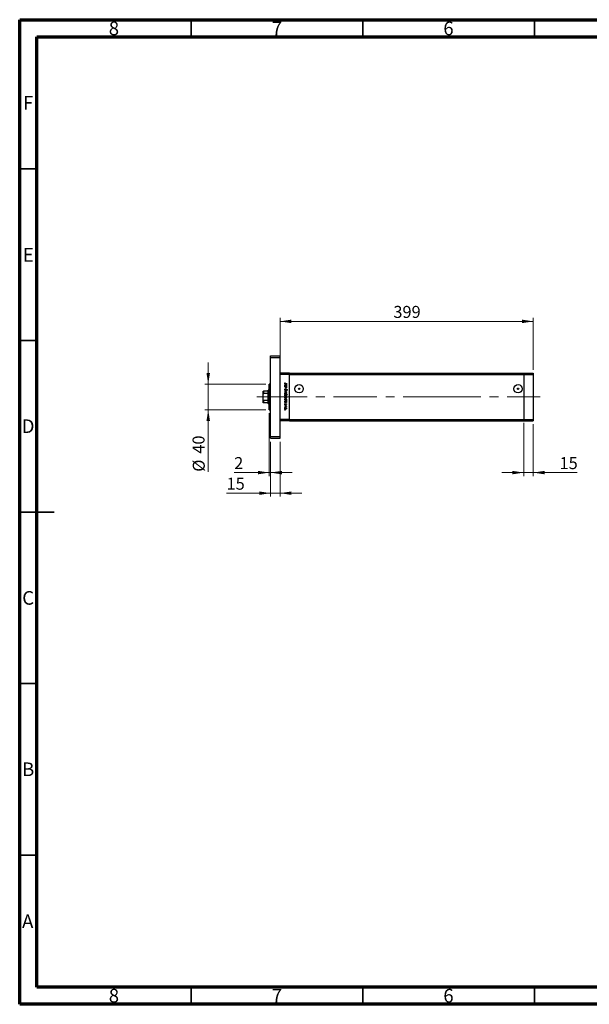
# Model space of a CAD drawing. Units: millimetres. Extents: x 15 to 415, y 5 to 292.
# Drawn here: x 15 to 181, y 5 to 292 of the extents above; entities that cross this region are included whole.
import ezdxf

# ---------------------------------------------------------------- set-up
doc = ezdxf.new("R2010")
doc.units = ezdxf.units.MM
doc.linetypes.add('CENTERX2', pattern=[20.32, 12.7, -2.54, 2.54, -2.54])
doc.styles.add('SLDTEXTSTYLE0', font='TXT', dxfattribs={"width": 0.75})
doc.dimstyles.new('SLDDIMSTYLE0', dxfattribs={"dimtxt": 3.5, "dimasz": 3.302, "dimexe": 0, "dimexo": 0.0625, "dimgap": 0.875, "dimtad": 1, "dimdec": 0, "dimlfac": 5.4, "dimrnd": 1e-09, "dimzin": 12, "dimdsep": 46, "dimtxsty": 'SLDTEXTSTYLE0', "dimsah": 1, "dimcen": 0.09, "dimadec": 0, "dimazin": 3, "dimtfac": 1, "dimtdec": 0, "dimtofl": 0, "dimtmove": 0, "dimatfit": 3, "dimfxl": 1, "dimfrac": 2, "dimtolj": 1, "dimtzin": 12, "dimarcsym": 0})
doc.dimstyles.new('SLDDIMSTYLE1', dxfattribs={"dimtxt": 3.5, "dimasz": 3.302, "dimexe": 0, "dimexo": 0.0625, "dimgap": 0.875, "dimtad": 1, "dimdec": 0, "dimlfac": 5.4, "dimrnd": 1e-09, "dimzin": 12, "dimdsep": 46, "dimtxsty": 'SLDTEXTSTYLE0', "dimsah": 1, "dimcen": 0.09, "dimadec": 0, "dimazin": 3, "dimtfac": 1, "dimtdec": 0, "dimtmove": 0, "dimatfit": 0, "dimfxl": 1, "dimfrac": 2, "dimtolj": 1, "dimtzin": 12, "dimarcsym": 0})

# ---------------------------------------------------------------- blocks, each defined once
blk = doc.blocks.new('_D')
at = {"color": 7, "linetype": 'Continuous', "lineweight": 0}
for p, q in [((90.88, 189.97), (90.88, 205.06)), ((90.88, 204.06), (164.67, 204.06)), ((164.67, 189.97), (164.67, 205.06))]:
    blk.add_line(p, q, dxfattribs=at)
at = {"color": 7, "linetype": 'Continuous', "lineweight": 18}
for points in [[(90.88, 204.06), (94.18, 203.55), (94.18, 204.57)], [(164.67, 204.06), (161.37, 204.57), (161.37, 203.55)]]:
    blk.add_solid(points, dxfattribs=at)
at = {"color": 7, "linetype": 'Continuous', "lineweight": 18, "insert": (123.9, 208.57), "char_height": 3.5, "attachment_point": 1, "style": 'SLDTEXTSTYLE0'}
blk.add_mtext('399', dxfattribs=at)
blk = doc.blocks.new('_D_1')
at = {"color": 7, "linetype": 'Continuous', "lineweight": 0}
for p, q in [((88.1, 168.99), (88.1, 152.99)), ((90.88, 168.99), (90.88, 152.99)), ((88.1, 153.99), (75.28, 153.99)), ((90.88, 153.99), (88.1, 153.99)), ((90.88, 153.99), (97.23, 153.99))]:
    blk.add_line(p, q, dxfattribs=at)
at = {"color": 7, "linetype": 'Continuous', "lineweight": 18}
for points in [[(88.1, 153.99), (84.8, 154.49), (84.8, 153.48)], [(90.88, 153.99), (94.18, 153.48), (94.18, 154.49)]]:
    blk.add_solid(points, dxfattribs=at)
at = {"color": 7, "linetype": 'Continuous', "lineweight": 18, "insert": (75.28, 158.5), "char_height": 3.5, "attachment_point": 1, "style": 'SLDTEXTSTYLE0'}
blk.add_mtext('15', dxfattribs=at)
blk = doc.blocks.new('_D_2')
at = {"color": 7, "linetype": 'Continuous', "lineweight": 0}
for p, q in [((87.73, 177.32), (87.73, 158.99)), ((88.1, 168.99), (88.1, 158.99)), ((87.73, 159.99), (77.5, 159.99)), ((87.73, 159.99), (88.1, 159.99)), ((88.1, 159.99), (94.45, 159.99))]:
    blk.add_line(p, q, dxfattribs=at)
at = {"color": 7, "linetype": 'Continuous', "lineweight": 18}
for points in [[(87.73, 159.99), (84.43, 160.49), (84.43, 159.48)], [(88.1, 159.99), (91.4, 159.48), (91.4, 160.49)]]:
    blk.add_solid(points, dxfattribs=at)
at = {"color": 7, "linetype": 'Continuous', "lineweight": 18, "insert": (77.5, 164.5), "char_height": 3.5, "attachment_point": 1, "style": 'SLDTEXTSTYLE0'}
blk.add_mtext('2', dxfattribs=at)
blk = doc.blocks.new('_D_3')
at = {"color": 7, "linetype": 'Continuous', "lineweight": 0}
for p, q in [((69.94, 185.73), (69.94, 192.08)), ((86.73, 185.73), (68.94, 185.73)), ((69.94, 178.32), (69.94, 185.73)), ((86.73, 178.32), (68.94, 178.32)), ((69.94, 178.32), (69.94, 160.23))]:
    blk.add_line(p, q, dxfattribs=at)
at = {"color": 7, "linetype": 'Continuous', "lineweight": 18}
for points in [[(69.94, 185.73), (70.45, 189.03), (69.43, 189.03)], [(69.94, 178.32), (69.43, 175.02), (70.45, 175.02)]]:
    blk.add_solid(points, dxfattribs=at)
at = {"color": 7, "linetype": 'Continuous', "lineweight": 18, "char_height": 3.5, "attachment_point": 1, "rotation": 90, "style": 'SLDTEXTSTYLE0'}
for s, insert in [('40', (65.37, 165.5)), ('%%c', (65.43, 160.23))]:
    blk.add_mtext(s, dxfattribs=dict(at, insert=insert))
blk = doc.blocks.new('_D_4')
at = {"color": 7, "linetype": 'Continuous', "lineweight": 0}
for p, q in [((161.9, 174.45), (161.9, 158.99)), ((164.67, 174.08), (164.67, 158.99)), ((161.9, 159.99), (155.55, 159.99)), ((161.9, 159.99), (164.67, 159.99)), ((164.67, 159.99), (177.49, 159.99))]:
    blk.add_line(p, q, dxfattribs=at)
at = {"color": 7, "linetype": 'Continuous', "lineweight": 18}
for points in [[(161.9, 159.99), (158.59, 160.49), (158.59, 159.48)], [(164.67, 159.99), (167.98, 159.48), (167.98, 160.49)]]:
    blk.add_solid(points, dxfattribs=at)
at = {"color": 7, "linetype": 'Continuous', "lineweight": 18, "insert": (172.32, 164.5), "char_height": 3.5, "attachment_point": 1, "style": 'SLDTEXTSTYLE0'}
blk.add_mtext('15', dxfattribs=at)

msp = doc.modelspace()

# ---------------------------------------------------------------- linework, layer by layer
at = {"color": 7, "linetype": 'Continuous', "lineweight": 70}
for p, q in [((15, 5), (15, 292)), ((15, 292), (415, 292)), ((20, 10), (20, 287)), ((20, 287), (410, 287)), ((410, 10), (20, 10)), ((415, 5), (15, 5))]:
    msp.add_line(p, q, dxfattribs=at)
at = {"color": 7, "linetype": 'Continuous', "lineweight": 35}
for p, q in [((65, 287), (65, 292)), ((115, 287), (115, 292)), ((165, 287), (165, 292)), ((20, 248.5), (15, 248.5)), ((20, 198.5), (15, 198.5)), ((15, 148.5), (25, 148.5)), ((20, 148.5), (15, 148.5)), ((20, 98.5), (15, 98.5)), ((20, 48.5), (15, 48.5)), ((65, 10), (65, 5)), ((115, 10), (115, 5)), ((165, 10), (165, 5))]:
    msp.add_line(p, q, dxfattribs=at)
at = {"color": 7, "linetype": 'Continuous', "lineweight": 25}
for p, q in [((88.0992, 194.06), (90.877, 194.06)), ((88.0992, 193.5044), (88.0992, 194.06)), ((88.0992, 193.5044), (90.877, 193.5044)), ((88.0992, 170.5415), (88.0992, 193.5044)), ((90.877, 193.5044), (90.877, 194.06)), ((90.877, 170.5415), (90.877, 193.5044)), ((93.6548, 188.9674), (90.877, 188.9674)), ((93.6548, 188.597), (90.877, 188.597)), ((90.877, 175.4489), (90.877, 188.597)), ((93.6548, 188.597), (93.6548, 188.9674)), ((93.6548, 188.9674), (161.8955, 188.9674)), ((93.6548, 175.4489), (93.6548, 188.597)), ((93.6548, 188.597), (161.8955, 188.597)), ((161.8955, 188.9674), (161.8955, 188.597)), ((161.8955, 188.9674), (164.6733, 188.9674)), ((161.8955, 188.597), (161.8955, 175.4489)), ((161.8955, 188.597), (164.6733, 188.597)), ((164.6733, 188.9674), (164.6733, 188.597)), ((164.6733, 188.597), (164.6733, 175.4489)), ((85.9696, 182.8302), (85.9696, 183.6896)), ((86.0622, 183.6896), (86.0622, 183.0245)), ((87.4511, 183.6896), (86.0622, 183.6896)), ((87.5437, 184.06), (87.4511, 183.9674)), ((87.4511, 183.6896), (87.4511, 183.9674)), ((87.4511, 183.0245), (87.4511, 183.6896)), ((87.7288, 184.06), (87.5437, 184.06)), ((87.5437, 184.06), (87.5437, 182.023)), ((88.0992, 185.7267), (87.7288, 185.7267)), ((87.7288, 182.023), (87.7288, 185.7267)), ((92.2659, 185.2673), (92.3478, 185.2673)), ((92.2659, 185.2091), (92.2659, 185.2673)), ((92.7395, 185.2091), (92.2659, 185.2091)), ((92.2659, 185.0761), (92.7395, 185.0761)), ((92.2659, 185.018), (92.2659, 185.0761)), ((92.4371, 185.018), (92.2659, 185.018)), ((92.2659, 184.7188), (92.4887, 184.7188)), ((92.2659, 184.6607), (92.2659, 184.7188)), ((92.5078, 184.6607), (92.2659, 184.6607)), ((92.2659, 183.6635), (92.7395, 183.8796)), ((92.3241, 186.1481), (92.3739, 186.1138)), ((92.3909, 184.3283), (92.4238, 184.2735)), ((92.7395, 183.8166), (92.3947, 183.6594)), ((92.914, 185.8406), (92.4763, 185.8406)), ((92.4828, 185.8988), (92.914, 185.8988)), ((92.6519, 185.2673), (92.7395, 185.2673)), ((92.7395, 185.018), (92.6541, 185.018)), ((92.7395, 185.2673), (92.7395, 185.2091)), ((92.7395, 185.0761), (92.7395, 185.018)), ((92.7395, 183.8796), (92.7395, 183.8166)), ((92.8209, 183.9543), (92.7811, 184.0069)), ((92.914, 185.8988), (92.914, 185.8406)), ((96.4325, 184.6156), (96.4325, 184.2452)), ((85.9696, 181.2158), (85.9696, 182.8302)), ((85.9696, 180.3563), (85.9696, 181.2158)), ((87.4511, 183.0245), (86.0622, 183.0245)), ((86.0622, 181.0214), (86.0622, 180.3563)), ((87.4511, 181.0214), (86.0622, 181.0214)), ((87.4511, 181.0214), (87.4511, 183.0245)), ((87.4511, 180.3563), (87.4511, 181.0214)), ((87.5437, 182.023), (87.5437, 179.9859)), ((87.7288, 178.3193), (87.7288, 182.023)), ((92.2659, 183.6552), (92.2659, 183.6635)), ((92.7395, 183.4392), (92.2659, 183.6552)), ((92.2659, 182.7411), (92.9307, 182.7411)), ((92.2659, 182.683), (92.2659, 182.7411)), ((92.3535, 182.683), (92.2659, 182.683)), ((92.2659, 181.1125), (92.3478, 181.1125)), ((92.2659, 181.0543), (92.2659, 181.1125)), ((92.9307, 181.0543), (92.2659, 181.0543)), ((92.3947, 183.6594), (92.7395, 183.5021)), ((92.6479, 181.1125), (92.9307, 181.1125)), ((92.9307, 182.683), (92.6536, 182.683)), ((92.7395, 183.5021), (92.7395, 183.4392)), ((92.9307, 182.7411), (92.9307, 182.683)), ((92.9307, 181.1125), (92.9307, 181.0543)), ((87.4511, 180.3563), (86.0622, 180.3563)), ((87.4511, 180.0785), (87.4511, 180.3563)), ((87.4511, 180.0785), (87.5437, 179.9859)), ((87.5437, 179.9859), (87.7288, 179.9859)), ((87.7288, 178.3193), (88.0992, 178.3193)), ((92.2659, 180.4976), (92.3478, 180.4976)), ((92.2659, 180.4394), (92.2659, 180.4976)), ((92.7395, 180.4394), (92.2659, 180.4394)), ((92.2659, 179.4755), (92.7395, 179.4755)), ((92.2659, 179.4173), (92.2659, 179.4755)), ((92.4251, 179.4173), (92.2659, 179.4173)), ((92.3217, 180.0987), (92.3656, 180.0601)), ((92.6805, 179.8328), (92.6398, 179.8723)), ((92.6519, 180.4976), (92.7395, 180.4976)), ((92.7395, 179.4173), (92.6698, 179.4173)), ((92.7316, 179.2511), (92.6812, 179.2831)), ((92.7395, 180.4976), (92.7395, 180.4394)), ((92.7395, 179.4755), (92.7395, 179.4173)), ((93.6548, 175.4489), (90.877, 175.4489)), ((93.6548, 175.0785), (90.877, 175.0785)), ((93.6548, 175.0785), (93.6548, 175.4489)), ((93.6548, 175.4489), (161.8955, 175.4489)), ((93.6548, 175.0785), (161.8955, 175.0785)), ((161.8955, 175.4489), (161.8955, 175.0785)), ((161.8955, 175.4489), (164.6733, 175.4489)), ((161.8955, 175.0785), (164.6733, 175.0785)), ((164.6733, 175.4489), (164.6733, 175.0785)), ((88.0992, 169.9859), (88.0992, 170.5415)), ((88.0992, 170.5415), (90.877, 170.5415)), ((88.0992, 169.9859), (90.877, 169.9859)), ((90.877, 169.9859), (90.877, 170.5415))]:
    msp.add_line(p, q, dxfattribs=at)
at = {"color": 7, "linetype": 'CENTERX2', "lineweight": 18}
for p, q in [((89.4511, 182.023), (84.0622, 182.023)), ((86.0992, 182.023), (133.9325, 182.023)), ((136.7103, 182.023), (133.9325, 182.023)), ((136.7103, 182.023), (161.8955, 182.023)), ((161.8955, 182.023), (166.6733, 182.023))]:
    msp.add_line(p, q, dxfattribs=at)
at = {"color": 7, "linetype": 'Continuous', "lineweight": 25}
for centre, radius in [((96.4325, 184.4304), 1.2185), ((96.4325, 184.4304), 0.1852), ((160.2288, 184.4304), 1.2185), ((160.2288, 184.4304), 0.1852)]:
    msp.add_circle(centre, radius, dxfattribs=at)
for points, knots in [([(85.9696, 183.6896), (85.9723, 183.6896), (85.9756, 183.6896), (86.0053, 183.6896), (86.0231, 183.6896), (86.0431, 183.6896), (86.0558, 183.6896), (86.0622, 183.6896)], [0, 0, 0, 0, 0.56622942, 0.70078559, 0.83617122, 0.91836459, 1, 1, 1, 1]), ([(92.2493, 185.9918), (92.2551, 186.0249), (92.2656, 186.0843), (92.3061, 186.1285), (92.3241, 186.1481)], [0, 0, 0, 0, 0.5575179, 1, 1, 1, 1]), ([(92.4763, 185.8406), (92.4218, 185.8391), (92.3537, 185.8371), (92.2891, 185.8834), (92.2565, 185.9255), (92.2522, 185.9653), (92.2493, 185.9918)], [0, 0, 0, 0, 0.49954308, 0.62509115, 0.75065897, 1, 1, 1, 1]), ([(92.2493, 184.1312), (92.2517, 184.1552), (92.2565, 184.2031), (92.3053, 184.277), (92.3584, 184.3088), (92.3909, 184.3283)], [0, 0, 0, 0, 0.27987469, 0.55969122, 1, 1, 1, 1]), ([(92.4247, 183.946), (92.3982, 183.9497), (92.3451, 183.957), (92.2885, 184.0086), (92.2544, 184.0686), (92.251, 184.1103), (92.2493, 184.1312)], [0, 0, 0, 0, 0.279182453, 0.559072671, 0.779436416, 1, 1, 1, 1]), ([(92.2576, 185.4607), (92.2618, 185.4971), (92.2703, 185.57), (92.3375, 185.6504), (92.4182, 185.7003), (92.4754, 185.7052), (92.504, 185.7077)], [0, 0, 0, 0, 0.27957381, 0.55934792, 0.77959638, 1, 1, 1, 1]), ([(92.3478, 185.2673), (92.3186, 185.2979), (92.2664, 185.3528), (92.2603, 185.4277), (92.2576, 185.4607)], [0, 0, 0, 0, 0.55875301, 1, 1, 1, 1]), ([(92.3251, 186.031), (92.3222, 186.0233), (92.3169, 186.0096), (92.3161, 185.9949), (92.3157, 185.9885)], [0, 0, 0, 0, 0.55990011, 1, 1, 1, 1]), ([(92.3157, 185.9885), (92.3166, 185.9795), (92.3182, 185.9616), (92.3316, 185.9376), (92.351, 185.9185), (92.4004, 185.8954), (92.4462, 185.8973), (92.4828, 185.8988)], [0, 0, 0, 0, 0.12495265, 0.24987288, 0.37482405, 0.49987445, 1, 1, 1, 1]), ([(92.5034, 185.6495), (92.4757, 185.6455), (92.4205, 185.6375), (92.3586, 185.5867), (92.3221, 185.524), (92.3179, 185.4804), (92.3157, 185.4586)], [0, 0, 0, 0, 0.27940025, 0.5590995, 0.77955422, 1, 1, 1, 1]), ([(92.3157, 185.4586), (92.3191, 185.4309), (92.3258, 185.3754), (92.3733, 185.3106), (92.436, 185.2729), (92.4798, 185.2691), (92.5017, 185.2673)], [0, 0, 0, 0, 0.27981841, 0.55942188, 0.77957304, 1, 1, 1, 1]), ([(92.4238, 184.2735), (92.3942, 184.2542), (92.3529, 184.2274), (92.32, 184.1725), (92.3172, 184.1449), (92.3157, 184.1312)], [0, 0, 0, 0, 0.55932064, 0.77978172, 1, 1, 1, 1]), ([(92.3157, 184.1312), (92.3175, 184.1138), (92.321, 184.0789), (92.3472, 184.0364), (92.3845, 184.0094), (92.4119, 184.0059), (92.4256, 184.0042)], [0, 0, 0, 0, 0.28025531, 0.56010905, 0.78008021, 1, 1, 1, 1]), ([(92.3739, 186.1138), (92.3637, 186.099), (92.3456, 186.0724), (92.3313, 186.0436), (92.3251, 186.031)], [0, 0, 0, 0, 0.56008955, 1, 1, 1, 1]), ([(92.6338, 184.0987), (92.6038, 184.0581), (92.5618, 184.0015), (92.4838, 183.9533), (92.4444, 183.9485), (92.4247, 183.946)], [0, 0, 0, 0, 0.5601154, 0.78028375, 1, 1, 1, 1]), ([(92.4256, 184.0042), (92.4385, 184.0058), (92.4616, 184.0087), (92.4808, 184.0217), (92.4892, 184.0274)], [0, 0, 0, 0, 0.55899022, 1, 1, 1, 1]), ([(92.5642, 185.009), (92.5406, 185.0123), (92.4985, 185.0181), (92.4559, 185.018), (92.4371, 185.018)], [0, 0, 0, 0, 0.55965757, 1, 1, 1, 1]), ([(92.4887, 184.7188), (92.5089, 184.7187), (92.545, 184.7185), (92.5807, 184.7235), (92.5964, 184.7257)], [0, 0, 0, 0, 0.56025455, 1, 1, 1, 1]), ([(92.4892, 184.0274), (92.5106, 184.0474), (92.5488, 184.0831), (92.5792, 184.1256), (92.5926, 184.1443)], [0, 0, 0, 0, 0.55950017, 1, 1, 1, 1]), ([(92.5017, 185.2673), (92.5297, 185.2704), (92.5859, 185.2766), (92.6478, 185.3288), (92.6844, 185.392), (92.6879, 185.4361), (92.6897, 185.4581)], [0, 0, 0, 0, 0.27965122, 0.55921457, 0.77950121, 1, 1, 1, 1]), ([(92.6897, 185.4581), (92.6864, 185.4859), (92.68, 185.5414), (92.6306, 185.6045), (92.5687, 185.6424), (92.5251, 185.6471), (92.5034, 185.6495)], [0, 0, 0, 0, 0.279744106, 0.559262082, 0.77972178, 1, 1, 1, 1]), ([(92.504, 185.7077), (92.5403, 185.7032), (92.613, 185.6942), (92.6918, 185.6255), (92.7406, 185.5445), (92.7454, 185.4874), (92.7478, 185.4589)], [0, 0, 0, 0, 0.279409391, 0.559214975, 0.779552016, 1, 1, 1, 1]), ([(92.7478, 184.8378), (92.746, 184.8165), (92.7422, 184.7741), (92.7082, 184.7182), (92.6324, 184.6618), (92.5592, 184.6611), (92.5078, 184.6607)], [0, 0, 0, 0, 0.18701205, 0.37386999, 0.56061725, 1, 1, 1, 1]), ([(92.6897, 184.8479), (92.6875, 184.8684), (92.6833, 184.9095), (92.6498, 184.9576), (92.61, 184.9928), (92.5795, 185.0036), (92.5642, 185.009)], [0, 0, 0, 0, 0.27956321, 0.55940733, 0.77969902, 1, 1, 1, 1]), ([(92.5926, 184.1443), (92.6075, 184.1655), (92.6341, 184.2032), (92.6665, 184.2361), (92.6807, 184.2505)], [0, 0, 0, 0, 0.56041496, 1, 1, 1, 1]), ([(92.5964, 184.7257), (92.6115, 184.7304), (92.6416, 184.7396), (92.6831, 184.7818), (92.6872, 184.8228), (92.6897, 184.8479)], [0, 0, 0, 0, 0.28119226, 0.56133067, 1, 1, 1, 1]), ([(92.6984, 184.1858), (92.686, 184.1699), (92.6638, 184.1413), (92.643, 184.1117), (92.6338, 184.0987)], [0, 0, 0, 0, 0.55990578, 1, 1, 1, 1]), ([(92.7478, 185.4589), (92.743, 185.4161), (92.7344, 185.3396), (92.6772, 185.2894), (92.6519, 185.2673)], [0, 0, 0, 0, 0.55906438, 1, 1, 1, 1]), ([(92.6541, 185.018), (92.6839, 184.9903), (92.7372, 184.9409), (92.7446, 184.8693), (92.7478, 184.8378)], [0, 0, 0, 0, 0.5591406, 1, 1, 1, 1]), ([(92.6807, 184.2505), (92.6975, 184.2619), (92.7276, 184.2823), (92.7635, 184.2854), (92.7794, 184.2867)], [0, 0, 0, 0, 0.55984046, 1, 1, 1, 1]), ([(92.7821, 184.2286), (92.7731, 184.2278), (92.755, 184.2262), (92.7251, 184.2123), (92.7085, 184.1959), (92.6984, 184.1858)], [0, 0, 0, 0, 0.27983529, 0.55980262, 1, 1, 1, 1]), ([(92.7794, 184.2867), (92.8024, 184.2839), (92.8484, 184.2782), (92.8984, 184.2341), (92.926, 184.1811), (92.9291, 184.1451), (92.9307, 184.127)], [0, 0, 0, 0, 0.27949688, 0.55876897, 0.77938702, 1, 1, 1, 1]), ([(92.7811, 184.0069), (92.8046, 184.0253), (92.8373, 184.0508), (92.8615, 184.0988), (92.8633, 184.1219), (92.8642, 184.1335)], [0, 0, 0, 0, 0.55983499, 0.77984754, 1, 1, 1, 1]), ([(92.8642, 184.1335), (92.8632, 184.1467), (92.8611, 184.173), (92.8409, 184.2046), (92.8132, 184.2254), (92.7925, 184.2275), (92.7821, 184.2286)], [0, 0, 0, 0, 0.280274265, 0.559931389, 0.779920083, 1, 1, 1, 1]), ([(92.9307, 184.127), (92.9287, 184.1071), (92.9248, 184.0672), (92.8867, 184.0047), (92.8459, 183.9735), (92.8209, 183.9543)], [0, 0, 0, 0, 0.279762406, 0.559500379, 1, 1, 1, 1]), ([(86.0622, 183.0245), (86.0565, 183.0239), (86.0439, 183.0225), (86.0238, 183.01), (86.0003, 182.9824), (85.9747, 182.9212), (85.9716, 182.8663), (85.9696, 182.8302)], [0, 0, 0, 0, 0.07318488, 0.16205051, 0.29596737, 0.53650763, 1, 1, 1, 1]), ([(85.9696, 181.2158), (85.9723, 181.1711), (85.9756, 181.1159), (86.0053, 181.0577), (86.0231, 181.0366), (86.0431, 181.0237), (86.0558, 181.0222), (86.0622, 181.0214)], [0, 0, 0, 0, 0.56622942, 0.70078559, 0.83617122, 0.91836459, 1, 1, 1, 1]), ([(92.2576, 183.1024), (92.2612, 183.1387), (92.2685, 183.2112), (92.3358, 183.291), (92.4162, 183.3399), (92.473, 183.3451), (92.5014, 183.3477)], [0, 0, 0, 0, 0.27977703, 0.55919441, 0.77959953, 1, 1, 1, 1]), ([(92.5014, 182.8575), (92.4654, 182.8619), (92.3933, 182.8708), (92.3124, 182.9361), (92.2641, 183.0172), (92.2598, 183.074), (92.2576, 183.1024)], [0, 0, 0, 0, 0.27952299, 0.55938435, 0.77951656, 1, 1, 1, 1]), ([(92.2576, 182.4916), (92.2625, 182.5342), (92.2714, 182.6105), (92.3284, 182.6608), (92.3535, 182.683)], [0, 0, 0, 0, 0.55891448, 1, 1, 1, 1]), ([(92.5018, 182.2426), (92.4654, 182.247), (92.3927, 182.2559), (92.3136, 182.3247), (92.2649, 182.4059), (92.26, 182.463), (92.2576, 182.4916)], [0, 0, 0, 0, 0.27943258, 0.55921593, 0.77955868, 1, 1, 1, 1]), ([(92.2576, 181.8975), (92.2612, 181.9338), (92.2685, 182.0064), (92.3358, 182.0861), (92.4162, 182.135), (92.473, 182.1403), (92.5014, 182.1429)], [0, 0, 0, 0, 0.27977703, 0.55919441, 0.77959953, 1, 1, 1, 1]), ([(92.5014, 181.6526), (92.4654, 181.657), (92.3933, 181.6659), (92.3124, 181.7312), (92.2641, 181.8123), (92.2598, 181.8691), (92.2576, 181.8975)], [0, 0, 0, 0, 0.27952299, 0.55938435, 0.77951656, 1, 1, 1, 1]), ([(92.2576, 181.3059), (92.2618, 181.3423), (92.2703, 181.4152), (92.3375, 181.4956), (92.4182, 181.5455), (92.4754, 181.5504), (92.504, 181.5529)], [0, 0, 0, 0, 0.27957381, 0.55934792, 0.77959638, 1, 1, 1, 1]), ([(92.3478, 181.1125), (92.3186, 181.1431), (92.2664, 181.198), (92.2603, 181.2729), (92.2576, 181.3059)], [0, 0, 0, 0, 0.55875301, 1, 1, 1, 1]), ([(92.2576, 180.691), (92.2618, 180.7274), (92.2703, 180.8003), (92.3375, 180.8807), (92.4182, 180.9306), (92.4754, 180.9355), (92.504, 180.938)], [0, 0, 0, 0, 0.27957381, 0.55934792, 0.77959638, 1, 1, 1, 1]), ([(92.501, 183.2896), (92.4736, 183.2861), (92.4189, 183.2792), (92.3569, 183.2297), (92.3216, 183.1672), (92.3177, 183.1242), (92.3157, 183.1026)], [0, 0, 0, 0, 0.27958771, 0.55916118, 0.77953368, 1, 1, 1, 1]), ([(92.3157, 183.1026), (92.3189, 183.0751), (92.3251, 183.0202), (92.3745, 182.9581), (92.4364, 182.922), (92.4795, 182.9178), (92.501, 182.9157)], [0, 0, 0, 0, 0.279766267, 0.559165313, 0.779614398, 1, 1, 1, 1]), ([(92.5036, 182.683), (92.4755, 182.6799), (92.4194, 182.6737), (92.3575, 182.6214), (92.321, 182.5582), (92.3175, 182.5141), (92.3157, 182.4921)], [0, 0, 0, 0, 0.27964796, 0.5591871, 0.7794985, 1, 1, 1, 1]), ([(92.3157, 182.4921), (92.319, 182.4644), (92.3254, 182.4089), (92.3747, 182.3459), (92.4365, 182.3079), (92.48, 182.3031), (92.5018, 182.3007)], [0, 0, 0, 0, 0.27977955, 0.55930777, 0.7797219, 1, 1, 1, 1]), ([(92.501, 182.0847), (92.4736, 182.0812), (92.4189, 182.0743), (92.3569, 182.0248), (92.3216, 181.9624), (92.3177, 181.9193), (92.3157, 181.8977)], [0, 0, 0, 0, 0.27958771, 0.55916118, 0.77953368, 1, 1, 1, 1]), ([(92.3157, 181.8977), (92.3189, 181.8703), (92.3251, 181.8154), (92.3745, 181.7532), (92.4364, 181.7171), (92.4795, 181.7129), (92.501, 181.7108)], [0, 0, 0, 0, 0.27976627, 0.55916531, 0.7796144, 1, 1, 1, 1]), ([(92.5034, 181.4947), (92.4757, 181.4907), (92.4205, 181.4827), (92.3586, 181.4319), (92.3221, 181.3692), (92.3179, 181.3256), (92.3157, 181.3038)], [0, 0, 0, 0, 0.27940025, 0.5590995, 0.77955422, 1, 1, 1, 1]), ([(92.3157, 181.3038), (92.3191, 181.2761), (92.3258, 181.2206), (92.3733, 181.1558), (92.436, 181.1181), (92.4798, 181.1143), (92.5017, 181.1125)], [0, 0, 0, 0, 0.27981841, 0.55942188, 0.77957304, 1, 1, 1, 1]), ([(92.5034, 180.8798), (92.4757, 180.8758), (92.4205, 180.8678), (92.3586, 180.817), (92.3221, 180.7543), (92.3179, 180.7107), (92.3157, 180.6889)], [0, 0, 0, 0, 0.27940025, 0.559099505, 0.77955422, 1, 1, 1, 1]), ([(92.6897, 183.1026), (92.6863, 183.1303), (92.6795, 183.1857), (92.6278, 183.2463), (92.5663, 183.284), (92.5228, 183.2877), (92.501, 183.2896)], [0, 0, 0, 0, 0.27946831, 0.55927872, 0.77955798, 1, 1, 1, 1]), ([(92.501, 182.9157), (92.5287, 182.9189), (92.5841, 182.9253), (92.6452, 182.9764), (92.6836, 183.0374), (92.6877, 183.0809), (92.6897, 183.1026)], [0, 0, 0, 0, 0.27959924, 0.55937795, 0.77965241, 1, 1, 1, 1]), ([(92.6897, 181.8977), (92.6863, 181.9254), (92.6795, 181.9808), (92.6278, 182.0414), (92.5663, 182.0791), (92.5228, 182.0828), (92.501, 182.0847)], [0, 0, 0, 0, 0.27946831, 0.55927872, 0.77955798, 1, 1, 1, 1]), ([(92.501, 181.7108), (92.5287, 181.714), (92.5841, 181.7204), (92.6452, 181.7715), (92.6836, 181.8325), (92.6877, 181.876), (92.6897, 181.8977)], [0, 0, 0, 0, 0.27959924, 0.55937795, 0.77965241, 1, 1, 1, 1]), ([(92.5014, 183.3477), (92.5363, 183.3443), (92.5987, 183.3382), (92.6478, 183.2998), (92.6694, 183.2828)], [0, 0, 0, 0, 0.55928508, 1, 1, 1, 1]), ([(92.6698, 182.9224), (92.6416, 182.9015), (92.5911, 182.864), (92.5289, 182.8595), (92.5014, 182.8575)], [0, 0, 0, 0, 0.559216498, 1, 1, 1, 1]), ([(92.5014, 182.1429), (92.5363, 182.1394), (92.5987, 182.1333), (92.6478, 182.0949), (92.6694, 182.0779)], [0, 0, 0, 0, 0.55928508, 1, 1, 1, 1]), ([(92.6698, 181.7175), (92.6416, 181.6966), (92.5911, 181.6591), (92.5289, 181.6546), (92.5014, 181.6526)], [0, 0, 0, 0, 0.5592165, 1, 1, 1, 1]), ([(92.5017, 181.1125), (92.5297, 181.1156), (92.5859, 181.1218), (92.6478, 181.1741), (92.6844, 181.2373), (92.6879, 181.2813), (92.6897, 181.3033)], [0, 0, 0, 0, 0.27965122, 0.55921457, 0.77950121, 1, 1, 1, 1]), ([(92.5018, 182.3007), (92.5294, 182.3046), (92.5848, 182.3124), (92.6466, 182.3633), (92.6832, 182.4258), (92.6875, 182.4694), (92.6897, 182.4912)], [0, 0, 0, 0, 0.27943214, 0.55914938, 0.77957643, 1, 1, 1, 1]), ([(92.7478, 182.4898), (92.7436, 182.4534), (92.7351, 182.3806), (92.6682, 182.3), (92.5876, 182.25), (92.5304, 182.2451), (92.5018, 182.2426)], [0, 0, 0, 0, 0.27958922, 0.5593453, 0.77962849, 1, 1, 1, 1]), ([(92.6897, 181.3033), (92.6864, 181.3311), (92.68, 181.3866), (92.6306, 181.4497), (92.5687, 181.4876), (92.5251, 181.4924), (92.5034, 181.4947)], [0, 0, 0, 0, 0.27974411, 0.55926208, 0.77972178, 1, 1, 1, 1]), ([(92.6897, 180.6884), (92.6864, 180.7162), (92.68, 180.7717), (92.6306, 180.8348), (92.5687, 180.8727), (92.5251, 180.8774), (92.5034, 180.8798)], [0, 0, 0, 0, 0.27974411, 0.55926208, 0.77972178, 1, 1, 1, 1]), ([(92.6897, 182.4912), (92.6863, 182.519), (92.6794, 182.5745), (92.632, 182.6393), (92.5693, 182.6772), (92.5255, 182.681), (92.5036, 182.683)], [0, 0, 0, 0, 0.27979934, 0.55945196, 0.7796621, 1, 1, 1, 1]), ([(92.504, 181.5529), (92.5403, 181.5484), (92.613, 181.5394), (92.6918, 181.4707), (92.7406, 181.3897), (92.7454, 181.3326), (92.7478, 181.3041)], [0, 0, 0, 0, 0.27940939, 0.55921498, 0.77955202, 1, 1, 1, 1]), ([(92.504, 180.938), (92.5403, 180.9335), (92.613, 180.9245), (92.6918, 180.8557), (92.7406, 180.7748), (92.7454, 180.7177), (92.7478, 180.6892)], [0, 0, 0, 0, 0.279409391, 0.559214975, 0.779552016, 1, 1, 1, 1]), ([(92.7478, 181.3041), (92.742, 181.2613), (92.7316, 181.1846), (92.6735, 181.1345), (92.6479, 181.1125)], [0, 0, 0, 0, 0.5584288, 1, 1, 1, 1]), ([(92.6536, 182.683), (92.6836, 182.6526), (92.7372, 182.5983), (92.7446, 182.523), (92.7478, 182.4898)], [0, 0, 0, 0, 0.55928495, 1, 1, 1, 1]), ([(92.6694, 183.2828), (92.6948, 183.2536), (92.7403, 183.2012), (92.7455, 183.1326), (92.7478, 183.1024)], [0, 0, 0, 0, 0.55886562, 1, 1, 1, 1]), ([(92.6694, 182.0779), (92.6948, 182.0487), (92.7403, 181.9963), (92.7455, 181.9277), (92.7478, 181.8975)], [0, 0, 0, 0, 0.55886562, 1, 1, 1, 1]), ([(92.7478, 183.1024), (92.7438, 183.0639), (92.7366, 182.9952), (92.6902, 182.9447), (92.6698, 182.9224)], [0, 0, 0, 0, 0.55919598, 1, 1, 1, 1]), ([(92.7478, 181.8975), (92.7438, 181.859), (92.7366, 181.7903), (92.6902, 181.7398), (92.6698, 181.7175)], [0, 0, 0, 0, 0.55919598, 1, 1, 1, 1]), ([(86.0622, 180.3563), (86.0565, 180.3563), (86.0439, 180.3563), (86.0238, 180.3563), (86.0003, 180.3563), (85.9747, 180.3563), (85.9716, 180.3563), (85.9696, 180.3563)], [0, 0, 0, 0, 0.07318488, 0.16205051, 0.29596737, 0.53650763, 1, 1, 1, 1]), ([(92.3478, 180.4976), (92.3186, 180.5282), (92.2664, 180.5831), (92.2603, 180.658), (92.2576, 180.691)], [0, 0, 0, 0, 0.55875301, 1, 1, 1, 1]), ([(92.2576, 179.9633), (92.2613, 179.9927), (92.2681, 180.0452), (92.3053, 180.0823), (92.3217, 180.0987)], [0, 0, 0, 0, 0.55928906, 1, 1, 1, 1]), ([(92.3944, 179.8245), (92.374, 179.8268), (92.3332, 179.8315), (92.288, 179.8692), (92.2614, 179.9152), (92.2588, 179.9473), (92.2576, 179.9633)], [0, 0, 0, 0, 0.27958055, 0.55924882, 0.77951291, 1, 1, 1, 1]), ([(92.2576, 179.6458), (92.2585, 179.6538), (92.2604, 179.6697), (92.2752, 179.6872), (92.2928, 179.6983), (92.3053, 179.6993), (92.3116, 179.6998)], [0, 0, 0, 0, 0.279537284, 0.559055959, 0.779442455, 1, 1, 1, 1]), ([(92.3116, 179.5918), (92.3036, 179.5928), (92.2878, 179.5948), (92.2701, 179.6094), (92.2593, 179.6271), (92.2582, 179.6396), (92.2576, 179.6458)], [0, 0, 0, 0, 0.27953897, 0.55932678, 0.77968851, 1, 1, 1, 1]), ([(92.2576, 179.1223), (92.2585, 179.1303), (92.2604, 179.1462), (92.2752, 179.1637), (92.2928, 179.1748), (92.3053, 179.1758), (92.3116, 179.1763)], [0, 0, 0, 0, 0.27953728, 0.55905596, 0.77944245, 1, 1, 1, 1]), ([(92.3116, 179.0683), (92.3036, 179.0693), (92.2878, 179.0713), (92.2701, 179.0859), (92.2593, 179.1036), (92.2582, 179.1161), (92.2576, 179.1223)], [0, 0, 0, 0, 0.27953897, 0.55932678, 0.77968851, 1, 1, 1, 1]), ([(92.2576, 178.7066), (92.2612, 178.7429), (92.2685, 178.8155), (92.3358, 178.8953), (92.4162, 178.9442), (92.473, 178.9494), (92.5014, 178.952)], [0, 0, 0, 0, 0.27977703, 0.55919441, 0.77959953, 1, 1, 1, 1]), ([(92.5014, 178.4617), (92.4654, 178.4662), (92.3933, 178.4751), (92.3124, 178.5404), (92.2641, 178.6214), (92.2598, 178.6782), (92.2576, 178.7066)], [0, 0, 0, 0, 0.27952299, 0.55938435, 0.77951656, 1, 1, 1, 1]), ([(92.2576, 178.2831), (92.2585, 178.291), (92.2604, 178.3069), (92.2752, 178.3244), (92.2928, 178.3355), (92.3053, 178.3365), (92.3116, 178.3371)], [0, 0, 0, 0, 0.27953728, 0.55905596, 0.77944245, 1, 1, 1, 1]), ([(92.3116, 178.229), (92.3036, 178.23), (92.2878, 178.232), (92.2701, 178.2466), (92.2593, 178.2643), (92.2582, 178.2768), (92.2576, 178.2831)], [0, 0, 0, 0, 0.27953897, 0.55932678, 0.77968851, 1, 1, 1, 1]), ([(92.3116, 179.6998), (92.3196, 179.6989), (92.3356, 179.6972), (92.3531, 179.6823), (92.364, 179.6646), (92.3651, 179.6521), (92.3656, 179.6458)], [0, 0, 0, 0, 0.27951748, 0.55932643, 0.77954412, 1, 1, 1, 1]), ([(92.3656, 179.6458), (92.3647, 179.6379), (92.3628, 179.6219), (92.3481, 179.6043), (92.3304, 179.5935), (92.3178, 179.5924), (92.3116, 179.5918)], [0, 0, 0, 0, 0.2796468, 0.5592988, 0.77961483, 1, 1, 1, 1]), ([(92.3116, 179.1763), (92.3196, 179.1754), (92.3356, 179.1737), (92.3531, 179.1588), (92.364, 179.1411), (92.3651, 179.1286), (92.3656, 179.1223)], [0, 0, 0, 0, 0.27951748, 0.55932643, 0.77954412, 1, 1, 1, 1]), ([(92.3656, 179.1223), (92.3647, 179.1143), (92.3628, 179.0984), (92.3481, 179.0808), (92.3304, 179.07), (92.3178, 179.0689), (92.3116, 179.0683)], [0, 0, 0, 0, 0.2796468, 0.5592988, 0.77961483, 1, 1, 1, 1]), ([(92.3116, 178.3371), (92.3196, 178.3362), (92.3356, 178.3344), (92.3531, 178.3195), (92.364, 178.3019), (92.3651, 178.2893), (92.3656, 178.2831)], [0, 0, 0, 0, 0.27951748, 0.55932643, 0.77954412, 1, 1, 1, 1]), ([(92.3656, 178.2831), (92.3647, 178.2751), (92.3628, 178.2591), (92.3481, 178.2415), (92.3304, 178.2307), (92.3178, 178.2296), (92.3116, 178.229)], [0, 0, 0, 0, 0.2796468, 0.5592988, 0.77961483, 1, 1, 1, 1]), ([(92.3157, 180.6889), (92.3191, 180.6612), (92.3258, 180.6057), (92.3733, 180.5409), (92.436, 180.5032), (92.4798, 180.4994), (92.5017, 180.4976)], [0, 0, 0, 0, 0.279818409, 0.55942188, 0.779573038, 1, 1, 1, 1]), ([(92.3656, 180.0601), (92.3506, 180.0454), (92.3238, 180.0192), (92.3182, 179.9824), (92.3157, 179.9663)], [0, 0, 0, 0, 0.56083312, 1, 1, 1, 1]), ([(92.3157, 179.9663), (92.3169, 179.9545), (92.3193, 179.9309), (92.3392, 179.9038), (92.3642, 179.8857), (92.3827, 179.8837), (92.392, 179.8826)], [0, 0, 0, 0, 0.27998807, 0.55974522, 0.7799628, 1, 1, 1, 1]), ([(92.501, 178.8938), (92.4736, 178.8903), (92.4189, 178.8834), (92.3569, 178.8339), (92.3216, 178.7715), (92.3177, 178.7284), (92.3157, 178.7068)], [0, 0, 0, 0, 0.279587707, 0.559161184, 0.779533676, 1, 1, 1, 1]), ([(92.3157, 178.7068), (92.3189, 178.6794), (92.3251, 178.6245), (92.3745, 178.5623), (92.4364, 178.5262), (92.4795, 178.522), (92.501, 178.5199)], [0, 0, 0, 0, 0.27976627, 0.55916531, 0.7796144, 1, 1, 1, 1]), ([(92.392, 179.8826), (92.4012, 179.8835), (92.4177, 179.885), (92.4312, 179.8945), (92.4371, 179.8986)], [0, 0, 0, 0, 0.55960297, 1, 1, 1, 1]), ([(92.4677, 179.8466), (92.4548, 179.8394), (92.4319, 179.8267), (92.4059, 179.8252), (92.3944, 179.8245)], [0, 0, 0, 0, 0.559542003, 1, 1, 1, 1]), ([(92.5876, 179.4069), (92.5574, 179.4108), (92.5034, 179.4176), (92.449, 179.4174), (92.4251, 179.4173)], [0, 0, 0, 0, 0.55963604, 1, 1, 1, 1]), ([(92.4371, 179.8986), (92.4477, 179.911), (92.4666, 179.9332), (92.48, 179.959), (92.486, 179.9704)], [0, 0, 0, 0, 0.559074407, 1, 1, 1, 1]), ([(92.5341, 179.9319), (92.5242, 179.9139), (92.5064, 179.882), (92.4795, 179.8574), (92.4677, 179.8466)], [0, 0, 0, 0, 0.56064858, 1, 1, 1, 1]), ([(92.486, 179.9704), (92.4956, 179.9877), (92.5128, 180.0185), (92.5391, 180.0418), (92.5506, 180.0521)], [0, 0, 0, 0, 0.56065905, 1, 1, 1, 1]), ([(92.6897, 178.7068), (92.6863, 178.7345), (92.6795, 178.7899), (92.6278, 178.8505), (92.5663, 178.8882), (92.5228, 178.8919), (92.501, 178.8938)], [0, 0, 0, 0, 0.27946831, 0.55927872, 0.77955798, 1, 1, 1, 1]), ([(92.501, 178.5199), (92.5287, 178.5231), (92.5841, 178.5296), (92.6452, 178.5806), (92.6836, 178.6416), (92.6877, 178.6851), (92.6897, 178.7068)], [0, 0, 0, 0, 0.27959924, 0.55937795, 0.77965241, 1, 1, 1, 1]), ([(92.5014, 178.952), (92.5363, 178.9485), (92.5987, 178.9424), (92.6478, 178.904), (92.6694, 178.8871)], [0, 0, 0, 0, 0.55928508, 1, 1, 1, 1]), ([(92.6698, 178.5266), (92.6416, 178.5057), (92.5911, 178.4683), (92.5289, 178.4637), (92.5014, 178.4617)], [0, 0, 0, 0, 0.5592165, 1, 1, 1, 1]), ([(92.5017, 180.4976), (92.5297, 180.5007), (92.5859, 180.5069), (92.6478, 180.5591), (92.6844, 180.6223), (92.6879, 180.6664), (92.6897, 180.6884)], [0, 0, 0, 0, 0.27965122, 0.55921457, 0.77950121, 1, 1, 1, 1]), ([(92.5829, 179.9995), (92.5724, 179.988), (92.5534, 179.9673), (92.54, 179.9427), (92.5341, 179.9319)], [0, 0, 0, 0, 0.55901781, 1, 1, 1, 1]), ([(92.5506, 180.0521), (92.5634, 180.0591), (92.5862, 180.0717), (92.6122, 180.0731), (92.6236, 180.0738)], [0, 0, 0, 0, 0.55958681, 1, 1, 1, 1]), ([(92.6259, 180.0156), (92.6171, 180.0145), (92.6014, 180.0126), (92.5886, 180.0035), (92.5829, 179.9995)], [0, 0, 0, 0, 0.55905389, 1, 1, 1, 1]), ([(92.6897, 179.3128), (92.6867, 179.3265), (92.6808, 179.354), (92.6425, 179.3892), (92.6085, 179.4002), (92.5876, 179.4069)], [0, 0, 0, 0, 0.278376536, 0.558811101, 1, 1, 1, 1]), ([(92.6236, 180.0738), (92.6417, 180.072), (92.678, 180.0686), (92.7194, 180.037), (92.7444, 179.9968), (92.7467, 179.9683), (92.7478, 179.9541)], [0, 0, 0, 0, 0.27991131, 0.55947884, 0.77962751, 1, 1, 1, 1]), ([(92.6897, 179.9541), (92.6885, 179.9633), (92.686, 179.9817), (92.668, 180.0011), (92.6477, 180.0137), (92.6332, 180.015), (92.6259, 180.0156)], [0, 0, 0, 0, 0.27924042, 0.55901337, 0.77949802, 1, 1, 1, 1]), ([(92.6398, 179.8723), (92.6541, 179.8848), (92.6795, 179.907), (92.6866, 179.9397), (92.6897, 179.9541)], [0, 0, 0, 0, 0.56207638, 1, 1, 1, 1]), ([(92.7478, 180.6892), (92.743, 180.6464), (92.7344, 180.5699), (92.6772, 180.5197), (92.6519, 180.4976)], [0, 0, 0, 0, 0.55906438, 1, 1, 1, 1]), ([(92.6694, 178.8871), (92.6948, 178.8578), (92.7403, 178.8054), (92.7455, 178.7368), (92.7478, 178.7066)], [0, 0, 0, 0, 0.55886562, 1, 1, 1, 1]), ([(92.6698, 179.4173), (92.693, 179.4011), (92.7343, 179.3721), (92.7437, 179.3232), (92.7478, 179.3018)], [0, 0, 0, 0, 0.56138163, 1, 1, 1, 1]), ([(92.7478, 178.7066), (92.7438, 178.6681), (92.7366, 178.5994), (92.6902, 178.5489), (92.6698, 178.5266)], [0, 0, 0, 0, 0.55919598, 1, 1, 1, 1]), ([(92.7478, 179.9541), (92.7463, 179.9408), (92.7434, 179.9141), (92.7194, 179.8719), (92.6952, 179.8476), (92.6805, 179.8328)], [0, 0, 0, 0, 0.27955386, 0.55973297, 1, 1, 1, 1]), ([(92.6812, 179.2831), (92.6837, 179.2884), (92.6881, 179.2979), (92.6892, 179.3082), (92.6897, 179.3128)], [0, 0, 0, 0, 0.56039569, 1, 1, 1, 1]), ([(92.7478, 179.3018), (92.7466, 179.2917), (92.7445, 179.2737), (92.7355, 179.258), (92.7316, 179.2511)], [0, 0, 0, 0, 0.55927949, 1, 1, 1, 1])]:
    msp.add_open_spline(points, degree=3, knots=knots, dxfattribs=at)

# ---------------------------------------------------------------- texts
at = {"color": 7, "linetype": 'Continuous', "lineweight": 0, "char_height": 3.9688, "attachment_point": 2, "style": 'SLDTEXTSTYLE0'}
for s, insert in [('8', (42.46, 291.4462)), ('7', (89.96, 291.4462)), ('6', (139.96, 291.4462)), ('F', (17.4577, 269.7458)), ('E', (17.5078, 225.4462)), ('D', (17.4527, 175.4958)), ('C', (17.4587, 125.4462)), ('B', (17.4706, 75.4958)), ('A', (17.3397, 31.1962)), ('8', (42.46, 9.4958)), ('7', (89.96, 9.4958)), ('6', (139.96, 9.4958))]:
    msp.add_mtext(s, dxfattribs=dict(at, insert=insert))

# ---------------------------------------------------------------- dimensions: what is measured, and where the dimension line sits
at = {"color": 7, "linetype": 'Continuous', "lineweight": 18}
for base, p1, p2, dimstyle, picture, middle in [((164.6733, 204.06), (90.877, 188.9674), (164.6733, 188.9674), 'SLDDIMSTYLE0', '_D', (127.7751, 204.06)), ((88.0992, 159.9859), (87.7288, 178.3193), (88.0992, 169.9859), 'SLDDIMSTYLE1', '_D_2', (78.7927, 159.9859)), ((164.6733, 159.9859), (161.8955, 175.4489), (164.6733, 175.0785), 'SLDDIMSTYLE1', '_D_4', (174.9025, 159.9859)), ((88.0992, 153.9859), (90.877, 169.9859), (88.0992, 169.9859), 'SLDDIMSTYLE1', '_D_1', (77.87, 153.9859))]:
    dim = msp.add_linear_dim(base=base, p1=p1, p2=p2, dimstyle=dimstyle, dxfattribs=at)
    dim.commit()
    dim.dimension.update_dxf_attribs({"geometry": picture, "text_midpoint": middle, "dimtype": 160})
dim = msp.add_linear_dim(base=(69.94, 185.7267), p1=(87.7288, 178.3193), p2=(87.7288, 185.7267), angle=90, text='%%c<>', dimstyle='SLDDIMSTYLE1', dxfattribs=at)
dim.commit()
dim.dimension.update_dxf_attribs({"geometry": '_D_3', "text_midpoint": (69.94, 165.4509), "dimtype": 160})

doc.saveas('drawing.dxf')
